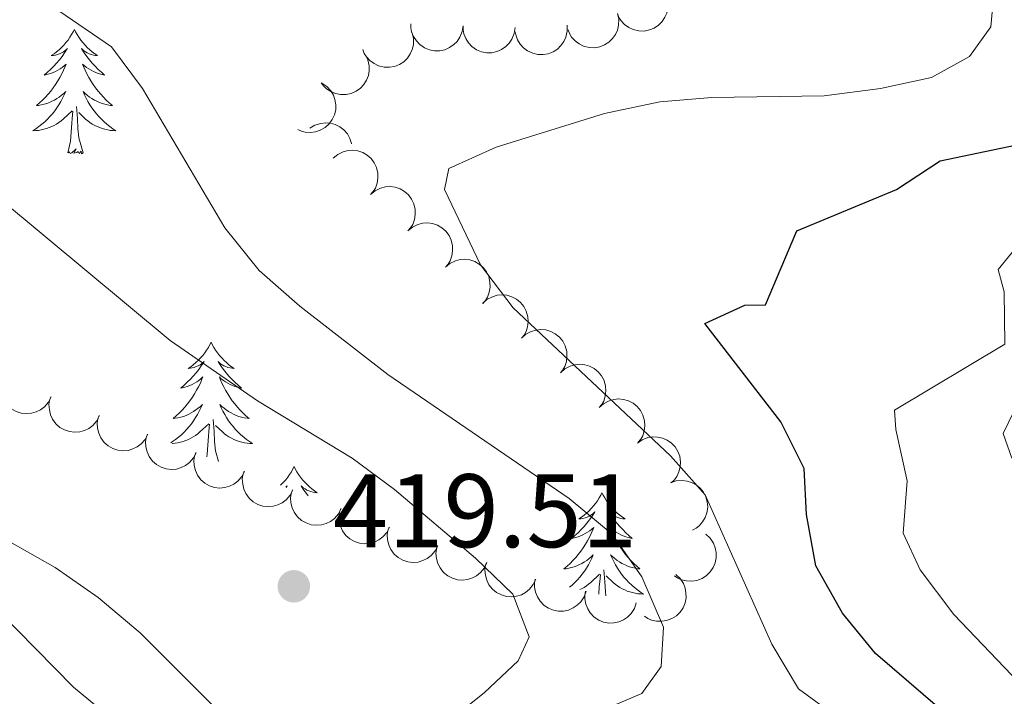
# Model space of a CAD drawing. Units: metres. Extents: x 596967 to 601464, y 691906 to 694939.
# Drawn here: x 598699 to 598794, y 693662 to 693727 of the extents above; entities that cross this region are included whole.
import ezdxf

# ---------------------------------------------------------------- set-up
doc = ezdxf.new("R2010")
doc.units = ezdxf.units.M
doc.header["$MEASUREMENT"] = 0
for name, color, linetype, lineweight in [('Carátula', 7, 'Continuous', 0), ('Elementos auxiliares', 7, 'Continuous', 0), ('Entidades rústicas y varios', 7, 'Continuous', 0), ('Relieve y altimetría', 7, 'Continuous', 0), ('Textos de rotulación', 7, 'Continuous', 0), ('Viales y ferrocarril', 7, 'Continuous', 0)]:
    doc.layers.add(name, color=color, linetype=linetype, lineweight=lineweight)
doc.styles.add('Style-Arial', font='txt')

# ---------------------------------------------------------------- blocks, each defined once
blk = doc.blocks.new('5PATER')
at = {"layer": 'Relieve y altimetría', "linetype": 'Continuous', "lineweight": 0}
h = blk.add_hatch(color=250, dxfattribs=at)
edge = h.paths.add_edge_path()
edge.add_ellipse((0, 0), major_axis=(-1.096, -1.111), ratio=0.999422, start_angle=0, end_angle=360)

msp = doc.modelspace()

# ---------------------------------------------------------------- linework, layer by layer
at = {"layer": 'Carátula', "color": 7, "linetype": 'Continuous', "lineweight": 0}
msp.add_3dface([(597009.293, 691906.316), (601463.837, 691969.71), (601421.574, 694939.42), (596967.03, 694876.026)], dxfattribs=at)
msp.add_3dface([(597009.293, 691906.316), (601463.837, 691969.71), (601421.574, 694939.42), (596967.03, 694876.026)], dxfattribs=at)
at = {"layer": 'Elementos auxiliares', "color": 250, "linetype": 'Continuous', "lineweight": 0}
msp.add_3dface([(597873.25, 692312.7), (597840.94, 694625.86), (601270.25, 694674.68), (601303.72, 692361.52)], dxfattribs=at)
at = {"layer": 'Entidades rústicas y varios', "color": 92, "linetype": 'Continuous', "lineweight": 0, "flags": 128}
for points, elevation in [([(598761.418, 693729.602), (598761.547, 693729.055), (598761.538, 693728.469), (598761.434, 693727.999), (598761.252, 693727.592), (598760.982, 693727.179), (598760.634, 693726.831), (598760.226, 693726.558), (598759.758, 693726.375), (598759.26, 693726.278), (598758.753, 693726.288), (598758.217, 693726.417), (598757.792, 693726.624), (598757.388, 693726.91), (598757.044, 693727.262), (598756.846, 693727.588), (598756.699, 693727.948)], 410.02), ([(598756.71, 693727.961), (598756.83, 693727.412), (598756.812, 693726.826), (598756.7, 693726.357), (598756.511, 693725.954), (598756.234, 693725.546), (598755.881, 693725.203), (598755.468, 693724.938), (598754.998, 693724.762), (598754.498, 693724.673), (598753.991, 693724.691), (598753.457, 693724.83), (598753.036, 693725.044), (598752.637, 693725.336), (598752.298, 693725.694), (598752.106, 693726.023), (598751.965, 693726.385)], 410.344), ([(598741.89, 693726.781), (598741.81, 693726.224), (598741.588, 693725.682), (598741.319, 693725.282), (598741.001, 693724.97), (598740.599, 693724.685), (598740.148, 693724.487), (598739.669, 693724.383), (598739.166, 693724.383), (598738.667, 693724.475), (598738.199, 693724.669), (598737.747, 693724.985), (598737.427, 693725.333), (598737.156, 693725.747), (598736.964, 693726.2), (598736.899, 693726.576), (598736.893, 693726.964)], 410.348), ([(598746.886, 693726.598), (598746.807, 693726.041), (598746.585, 693725.499), (598746.316, 693725.099), (598745.998, 693724.786), (598745.596, 693724.501), (598745.145, 693724.304), (598744.665, 693724.199), (598744.163, 693724.199), (598743.664, 693724.291), (598743.195, 693724.486), (598742.744, 693724.802), (598742.424, 693725.15), (598742.152, 693725.564), (598741.96, 693726.017), (598741.895, 693726.392), (598741.89, 693726.781)], 410.348), ([(598751.864, 693726.828), (598751.877, 693726.266), (598751.748, 693725.694), (598751.548, 693725.256), (598751.286, 693724.895), (598750.936, 693724.548), (598750.524, 693724.279), (598750.068, 693724.097), (598749.573, 693724.014), (598749.066, 693724.022), (598748.571, 693724.137), (598748.074, 693724.374), (598747.701, 693724.665), (598747.365, 693725.028), (598747.101, 693725.444), (598746.975, 693725.804), (598746.905, 693726.186)], 410.348), ([(598737.02, 693726.095), (598737.143, 693725.546), (598737.128, 693724.96), (598737.018, 693724.491), (598736.832, 693724.086), (598736.557, 693723.677), (598736.206, 693723.332), (598735.794, 693723.064), (598735.325, 693722.886), (598734.826, 693722.795), (598734.319, 693722.81), (598733.784, 693722.946), (598733.361, 693723.157), (598732.961, 693723.448), (598732.62, 693723.804), (598732.427, 693724.132), (598732.283, 693724.493)], 410.348), ([(598732.512, 693724.018), (598732.764, 693723.516), (598732.89, 693722.944), (598732.897, 693722.462), (598732.815, 693722.024), (598732.647, 693721.56), (598732.389, 693721.141), (598732.055, 693720.782), (598731.642, 693720.495), (598731.18, 693720.286), (598730.684, 693720.178), (598730.133, 693720.18), (598729.671, 693720.284), (598729.213, 693720.469), (598728.796, 693720.732), (598728.529, 693721.003), (598728.303, 693721.319)], 410.348), ([(598728.353, 693721.274), (598728.821, 693720.964), (598729.216, 693720.531), (598729.462, 693720.116), (598729.609, 693719.695), (598729.694, 693719.21), (598729.68, 693718.718), (598729.569, 693718.24), (598729.354, 693717.786), (598729.057, 693717.374), (598728.681, 693717.034), (598728.202, 693716.761), (598727.75, 693716.621), (598727.26, 693716.553), (598726.768, 693716.573), (598726.401, 693716.675), (598726.048, 693716.837)], 410.348), ([(598727.211, 693716.944), (598727.688, 693717.241), (598728.246, 693717.42), (598728.725, 693717.471), (598729.169, 693717.429), (598729.646, 693717.305), (598730.087, 693717.087), (598730.476, 693716.787), (598730.799, 693716.403), (598731.05, 693715.962), (598731.203, 693715.478), (598731.204, 693715.464)], 410.348), ([(598729.44, 693714.087), (598729.872, 693714.447), (598730.4, 693714.7), (598730.868, 693714.817), (598731.313, 693714.836), (598731.803, 693714.778), (598732.27, 693714.623), (598732.696, 693714.379), (598733.068, 693714.042), (598733.377, 693713.64), (598733.595, 693713.181), (598733.718, 693712.644), (598733.723, 693712.171), (598733.647, 693711.682), (598733.486, 693711.217), (598733.282, 693710.895), (598733.026, 693710.603)], 410.34), ([(598733.026, 693710.603), (598733.458, 693710.962), (598733.986, 693711.216), (598734.454, 693711.332), (598734.899, 693711.351), (598735.389, 693711.293), (598735.855, 693711.138), (598736.281, 693710.894), (598736.654, 693710.558), (598736.963, 693710.155), (598737.181, 693709.697), (598737.304, 693709.159), (598737.308, 693708.687), (598737.233, 693708.198), (598737.071, 693707.732), (598736.868, 693707.41), (598736.612, 693707.118)], 410.323), ([(598736.612, 693707.118), (598737.044, 693707.478), (598737.572, 693707.732), (598738.04, 693707.848), (598738.485, 693707.867), (598738.974, 693707.809), (598739.441, 693707.654), (598739.867, 693707.41), (598740.24, 693707.073), (598740.549, 693706.671), (598740.767, 693706.212), (598740.89, 693705.675), (598740.894, 693705.202), (598740.819, 693704.713), (598740.657, 693704.248), (598740.454, 693703.926), (598740.198, 693703.634)], 410.306), ([(598740.198, 693703.634), (598740.629, 693703.993), (598741.158, 693704.247), (598741.625, 693704.363), (598742.071, 693704.383), (598742.56, 693704.325), (598743.027, 693704.169), (598743.453, 693703.925), (598743.826, 693703.589), (598744.135, 693703.186), (598744.352, 693702.728), (598744.476, 693702.19), (598744.48, 693701.718), (598744.404, 693701.229), (598744.243, 693700.764), (598744.039, 693700.441), (598743.783, 693700.149)], 410.29), ([(598743.771, 693700.137), (598744.187, 693700.515), (598744.703, 693700.791), (598745.166, 693700.927), (598745.61, 693700.965), (598746.102, 693700.928), (598746.575, 693700.793), (598747.011, 693700.567), (598747.398, 693700.247), (598747.723, 693699.858), (598747.96, 693699.41), (598748.107, 693698.878), (598748.131, 693698.406), (598748.076, 693697.914), (598747.935, 693697.442), (598747.745, 693697.112), (598747.502, 693696.809)], 410.215), ([(598747.5, 693696.81), (598747.916, 693697.188), (598748.433, 693697.464), (598748.896, 693697.601), (598749.34, 693697.639), (598749.831, 693697.602), (598750.304, 693697.466), (598750.74, 693697.241), (598751.127, 693696.921), (598751.453, 693696.532), (598751.69, 693696.083), (598751.836, 693695.551), (598751.861, 693695.079), (598751.806, 693694.588), (598751.665, 693694.116), (598751.475, 693693.785), (598751.232, 693693.482)], 410.058), ([(598751.23, 693693.484), (598751.646, 693693.862), (598752.163, 693694.138), (598752.625, 693694.274), (598753.069, 693694.312), (598753.561, 693694.275), (598754.034, 693694.14), (598754.47, 693693.915), (598754.857, 693693.594), (598755.183, 693693.205), (598755.42, 693692.757), (598755.566, 693692.225), (598755.59, 693691.753), (598755.536, 693691.261), (598755.394, 693690.789), (598755.205, 693690.459), (598754.961, 693690.156)], 409.901), ([(598702.4, 693691.184), (598702.144, 693690.683), (598701.758, 693690.243), (598701.374, 693689.952), (598700.972, 693689.759), (598700.499, 693689.621), (598700.008, 693689.58), (598699.521, 693689.637), (598699.046, 693689.8), (598698.603, 693690.049), (598698.223, 693690.385), (598697.899, 693690.831), (598697.709, 693691.264), (598697.587, 693691.743), (598697.553, 693692.235), (598697.613, 693692.611), (598697.734, 693692.98)], 420.536), ([(598707.035, 693689.399), (598706.779, 693688.899), (598706.393, 693688.458), (598706.008, 693688.167), (598705.606, 693687.975), (598705.133, 693687.836), (598704.643, 693687.796), (598704.155, 693687.853), (598703.68, 693688.016), (598703.238, 693688.265), (598702.858, 693688.601), (598702.534, 693689.047), (598702.344, 693689.48), (598702.222, 693689.959), (598702.187, 693690.45), (598702.248, 693690.826), (598702.369, 693691.196)], 419.957), ([(598754.959, 693690.158), (598755.376, 693690.536), (598755.892, 693690.812), (598756.355, 693690.948), (598756.799, 693690.986), (598757.29, 693690.949), (598757.764, 693690.814), (598758.2, 693690.588), (598758.587, 693690.268), (598758.912, 693689.879), (598759.149, 693689.43), (598759.296, 693688.899), (598759.32, 693688.426), (598759.265, 693687.935), (598759.124, 693687.463), (598758.934, 693687.132), (598758.691, 693686.83)], 409.744), ([(598711.67, 693687.615), (598711.414, 693687.114), (598711.028, 693686.674), (598710.643, 693686.383), (598710.241, 693686.191), (598709.768, 693686.052), (598709.278, 693686.011), (598708.79, 693686.068), (598708.315, 693686.231), (598707.873, 693686.48), (598707.493, 693686.816), (598707.168, 693687.262), (598706.979, 693687.695), (598706.856, 693688.175), (598706.822, 693688.666), (598706.883, 693689.042), (598707.004, 693689.411)], 419.379), ([(598716.304, 693685.83), (598716.049, 693685.33), (598715.662, 693684.889), (598715.278, 693684.598), (598714.876, 693684.406), (598714.403, 693684.267), (598713.913, 693684.227), (598713.425, 693684.284), (598712.95, 693684.447), (598712.508, 693684.696), (598712.128, 693685.032), (598711.803, 693685.478), (598711.614, 693685.911), (598711.491, 693686.39), (598711.457, 693686.881), (598711.518, 693687.258), (598711.638, 693687.627)], 418.8), ([(598758.615, 693686.76), (598759.078, 693687.08), (598759.627, 693687.285), (598760.103, 693687.359), (598760.548, 693687.338), (598761.031, 693687.237), (598761.482, 693687.04), (598761.884, 693686.759), (598762.225, 693686.391), (598762.497, 693685.962), (598762.673, 693685.486), (598762.747, 693684.94), (598762.709, 693684.468), (598762.59, 693683.988), (598762.388, 693683.539), (598762.156, 693683.237), (598761.875, 693682.969)], 409.824), ([(598720.939, 693684.046), (598720.683, 693683.545), (598720.297, 693683.105), (598719.913, 693682.814), (598719.511, 693682.622), (598719.038, 693682.483), (598718.547, 693682.442), (598718.06, 693682.499), (598717.585, 693682.662), (598717.143, 693682.911), (598716.762, 693683.247), (598716.438, 693683.693), (598716.248, 693684.126), (598716.126, 693684.606), (598716.092, 693685.097), (598716.152, 693685.473), (598716.273, 693685.842)], 418.221), ([(598725.574, 693682.261), (598725.318, 693681.761), (598724.932, 693681.32), (598724.547, 693681.03), (598724.145, 693680.837), (598723.672, 693680.698), (598723.182, 693680.658), (598722.694, 693680.715), (598722.219, 693680.878), (598721.777, 693681.127), (598721.397, 693681.463), (598721.073, 693681.909), (598720.883, 693682.342), (598720.761, 693682.821), (598720.726, 693683.312), (598720.787, 693683.689), (598720.908, 693684.058)], 417.643), ([(598761.798, 693682.947), (598762.33, 693683.128), (598762.914, 693683.176), (598763.392, 693683.117), (598763.815, 693682.975), (598764.251, 693682.746), (598764.631, 693682.434), (598764.942, 693682.053), (598765.17, 693681.606), (598765.314, 693681.119), (598765.353, 693680.613), (598765.276, 693680.067), (598765.11, 693679.624), (598764.865, 693679.195), (598764.547, 693678.818), (598764.242, 693678.59), (598763.898, 693678.409)], 410.259), ([(598730.209, 693680.477), (598729.953, 693679.977), (598729.567, 693679.536), (598729.182, 693679.245), (598728.78, 693679.053), (598728.307, 693678.914), (598727.817, 693678.873), (598727.329, 693678.93), (598726.854, 693679.093), (598726.412, 693679.342), (598726.032, 693679.678), (598725.707, 693680.124), (598725.518, 693680.557), (598725.395, 693681.037), (598725.361, 693681.528), (598725.422, 693681.904), (598725.543, 693682.274)], 417.064), ([(598734.843, 693678.693), (598734.588, 693678.192), (598734.201, 693677.751), (598733.817, 693677.461), (598733.415, 693677.268), (598732.942, 693677.129), (598732.452, 693677.089), (598731.964, 693677.146), (598731.489, 693677.309), (598731.047, 693677.558), (598730.667, 693677.894), (598730.342, 693678.34), (598730.153, 693678.773), (598730.03, 693679.252), (598729.996, 693679.744), (598730.057, 693680.12), (598730.177, 693680.489)], 416.485), ([(598739.478, 693676.908), (598739.222, 693676.408), (598738.836, 693675.967), (598738.452, 693675.676), (598738.05, 693675.484), (598737.577, 693675.345), (598737.086, 693675.304), (598736.599, 693675.361), (598736.124, 693675.525), (598735.682, 693675.774), (598735.301, 693676.11), (598734.977, 693676.555), (598734.787, 693676.988), (598734.665, 693677.468), (598734.631, 693677.959), (598734.691, 693678.335), (598734.812, 693678.705)], 415.907), ([(598765.176, 693678.02), (598765.589, 693677.639), (598765.908, 693677.147), (598766.084, 693676.698), (598766.16, 693676.259), (598766.166, 693675.766), (598766.072, 693675.283), (598765.885, 693674.83), (598765.599, 693674.416), (598765.24, 693674.058), (598764.813, 693673.784), (598764.296, 693673.592), (598763.828, 693673.527), (598763.333, 693673.539), (598762.851, 693673.639), (598762.505, 693673.799), (598762.183, 693674.016)], 411.071), ([(598744.174, 693675.301), (598743.937, 693674.792), (598743.568, 693674.337), (598743.194, 693674.032), (598742.8, 693673.824), (598742.332, 693673.668), (598741.844, 693673.609), (598741.354, 693673.648), (598740.873, 693673.793), (598740.422, 693674.025), (598740.03, 693674.346), (598739.689, 693674.78), (598739.483, 693675.205), (598739.343, 693675.68), (598739.29, 693676.169), (598739.337, 693676.548), (598739.444, 693676.921)], 415.299), ([(598748.866, 693673.694), (598748.629, 693673.185), (598748.259, 693672.73), (598747.886, 693672.425), (598747.492, 693672.217), (598747.024, 693672.061), (598746.536, 693672.002), (598746.046, 693672.041), (598745.565, 693672.186), (598745.114, 693672.418), (598744.722, 693672.74), (598744.381, 693673.173), (598744.175, 693673.598), (598744.035, 693674.073), (598743.982, 693674.563), (598744.029, 693674.941), (598744.135, 693675.314)], 414.664), ([(598762.288, 693674.157), (598762.701, 693673.775), (598763.02, 693673.284), (598763.196, 693672.835), (598763.272, 693672.396), (598763.278, 693671.903), (598763.184, 693671.42), (598762.997, 693670.966), (598762.711, 693670.553), (598762.352, 693670.195), (598761.925, 693669.92), (598761.408, 693669.729), (598760.94, 693669.663), (598760.445, 693669.676), (598759.963, 693669.776), (598759.617, 693669.936), (598759.295, 693670.152)], 412.387), ([(598753.689, 693672.555), (598753.504, 693672.025), (598753.181, 693671.535), (598752.84, 693671.195), (598752.468, 693670.949), (598752.018, 693670.747), (598751.538, 693670.64), (598751.048, 693670.63), (598750.555, 693670.726), (598750.083, 693670.913), (598749.66, 693671.194), (598749.278, 693671.591), (598749.031, 693671.994), (598748.844, 693672.452), (598748.743, 693672.934), (598748.752, 693673.315), (598748.821, 693673.698)], 414.003), ([(598758.51, 693671.424), (598758.325, 693670.893), (598758.003, 693670.404), (598757.661, 693670.063), (598757.29, 693669.818), (598756.84, 693669.616), (598756.36, 693669.509), (598755.869, 693669.498), (598755.376, 693669.595), (598754.904, 693669.781), (598754.482, 693670.062), (598754.099, 693670.46), (598753.852, 693670.863), (598753.666, 693671.321), (598753.564, 693671.803), (598753.573, 693672.184), (598753.642, 693672.566)], 413.315)]:
    msp.add_lwpolyline(points, dxfattribs=dict(at, elevation=elevation))
for points in [[(598704.628, 693726.431), (598704.517, 693726.212), (598704.362, 693725.937), (598704.194, 693725.671), (598704.012, 693725.414), (598703.818, 693725.166), (598703.611, 693724.928), (598703.392, 693724.702), (598703.162, 693724.486), (598702.922, 693724.283), (598702.671, 693724.092), (598702.411, 693723.914), (598702.61, 693723.937), (598702.813, 693723.975), (598703.012, 693724.03), (598703.207, 693724.099), (598703.396, 693724.184), (598703.577, 693724.283), (598703.751, 693724.395), (598703.956, 693724.586), (598703.915, 693724.521), (598703.685, 693724.176), (598703.442, 693723.84), (598703.186, 693723.514), (598702.918, 693723.198), (598702.638, 693722.893), (598702.346, 693722.599), (598702.043, 693722.316), (598701.73, 693722.045), (598701.854, 693722.068), (598702.1, 693722.126), (598702.342, 693722.199), (598702.578, 693722.287), (598702.809, 693722.39), (598703.032, 693722.508), (598703.248, 693722.639), (598703.455, 693722.784), (598703.652, 693722.941), (598703.839, 693723.111), (598703.751, 693722.889), (598703.595, 693722.528), (598703.424, 693722.174), (598703.239, 693721.827), (598703.039, 693721.487), (598702.827, 693721.156), (598702.6, 693720.834), (598702.361, 693720.522), (598702.11, 693720.219), (598701.846, 693719.927), (598701.571, 693719.646), (598701.284, 693719.376), (598700.987, 693719.118), (598701.183, 693719.143), (598701.45, 693719.19), (598701.713, 693719.253), (598701.972, 693719.332), (598702.227, 693719.426), (598702.475, 693719.534), (598702.716, 693719.657), (598702.95, 693719.795), (598703.175, 693719.945), (598703.391, 693720.109), (598703.597, 693720.285), (598703.792, 693720.473), (598703.651, 693720.146), (598703.496, 693719.825), (598703.327, 693719.511), (598703.144, 693719.206), (598702.947, 693718.909), (598702.737, 693718.621), (598702.514, 693718.343), (598702.279, 693718.075), (598702.033, 693717.817), (598701.775, 693717.572), (598701.506, 693717.338), (598701.227, 693717.116), (598700.938, 693716.907), (598700.648, 693716.716), (598700.913, 693716.725), (598701.176, 693716.75), (598701.438, 693716.791), (598701.697, 693716.848), (598701.952, 693716.92), (598702.202, 693717.007), (598702.446, 693717.11), (598702.684, 693717.226), (598702.914, 693717.357), (598703.136, 693717.502), (598703.349, 693717.66), (598703.552, 693717.83), (598704.4, 693718.629)], [(598704.628, 693726.431), (598704.739, 693726.212), (598704.894, 693725.937), (598705.062, 693725.671), (598705.244, 693725.414), (598705.438, 693725.166), (598705.645, 693724.928), (598705.864, 693724.702), (598706.094, 693724.486), (598706.334, 693724.283), (598706.585, 693724.092), (598706.845, 693723.914), (598706.646, 693723.937), (598706.443, 693723.975), (598706.244, 693724.03), (598706.049, 693724.099), (598705.86, 693724.184), (598705.679, 693724.283), (598705.505, 693724.395), (598705.3, 693724.586), (598705.341, 693724.521), (598705.571, 693724.176), (598705.814, 693723.84), (598706.07, 693723.514), (598706.338, 693723.198), (598706.618, 693722.893), (598706.91, 693722.599), (598707.213, 693722.316), (598707.526, 693722.045), (598707.402, 693722.068), (598707.156, 693722.126), (598706.914, 693722.199), (598706.678, 693722.287), (598706.447, 693722.39), (598706.224, 693722.508), (598706.008, 693722.639), (598705.801, 693722.784), (598705.604, 693722.941), (598705.417, 693723.111), (598705.505, 693722.889), (598705.661, 693722.528), (598705.832, 693722.174), (598706.017, 693721.827), (598706.217, 693721.487), (598706.429, 693721.156), (598706.656, 693720.834), (598706.895, 693720.522), (598707.146, 693720.219), (598707.41, 693719.927), (598707.685, 693719.646), (598707.972, 693719.376), (598708.269, 693719.118), (598708.073, 693719.143), (598707.806, 693719.19), (598707.543, 693719.253), (598707.284, 693719.332), (598707.029, 693719.426), (598706.781, 693719.534), (598706.54, 693719.657), (598706.306, 693719.795), (598706.081, 693719.945), (598705.865, 693720.109), (598705.659, 693720.285), (598705.464, 693720.473), (598705.605, 693720.146), (598705.76, 693719.825), (598705.929, 693719.511), (598706.112, 693719.206), (598706.309, 693718.909), (598706.519, 693718.621), (598706.742, 693718.343), (598706.977, 693718.075), (598707.223, 693717.817), (598707.481, 693717.572), (598707.75, 693717.338), (598708.029, 693717.116), (598708.318, 693716.907), (598708.608, 693716.716), (598708.343, 693716.725), (598708.08, 693716.75), (598707.818, 693716.791), (598707.559, 693716.848), (598707.304, 693716.92), (598707.054, 693717.007), (598706.81, 693717.11), (598706.572, 693717.226), (598706.342, 693717.357), (598706.12, 693717.502), (598705.907, 693717.66), (598705.704, 693717.83), (598705.046, 693718.45)], [(598704.009, 693714.58), (598704.254, 693715.698), (598704.367, 693717.44), (598704.415, 693717.873), (598704.478, 693718.596)], [(598705.479, 693714.58), (598705.05, 693716.02), (598704.959, 693716.924), (598704.913, 693717.873), (598704.811, 693719.037)], [(598705.479, 693714.58), (598705.305, 693714.512), (598705.286, 693714.751), (598705.096, 693714.529), (598704.975, 693714.732), (598704.854, 693714.624), (598704.584, 693714.57), (598704.78, 693714.963), (598704.395, 693714.583), (598704.207, 693714.529), (598704.166, 693714.691), (598704.009, 693714.58)], [(598717.736, 693696.42), (598717.625, 693696.201), (598717.47, 693695.926), (598717.302, 693695.66), (598717.12, 693695.403), (598716.926, 693695.155), (598716.719, 693694.917), (598716.5, 693694.691), (598716.27, 693694.475), (598716.03, 693694.272), (598715.779, 693694.081), (598715.519, 693693.903), (598715.718, 693693.926), (598715.921, 693693.964), (598716.12, 693694.019), (598716.315, 693694.088), (598716.504, 693694.173), (598716.685, 693694.272), (598716.859, 693694.384), (598717.064, 693694.575), (598717.023, 693694.51), (598716.793, 693694.165), (598716.55, 693693.829), (598716.294, 693693.503), (598716.026, 693693.187), (598715.746, 693692.882), (598715.454, 693692.588), (598715.151, 693692.305), (598714.838, 693692.034), (598714.962, 693692.057), (598715.208, 693692.115), (598715.45, 693692.188), (598715.686, 693692.276), (598715.917, 693692.379), (598716.14, 693692.497), (598716.356, 693692.628), (598716.563, 693692.773), (598716.76, 693692.93), (598716.947, 693693.1), (598716.859, 693692.878), (598716.703, 693692.517), (598716.532, 693692.163), (598716.347, 693691.816), (598716.147, 693691.476), (598715.935, 693691.145), (598715.708, 693690.823), (598715.469, 693690.511), (598715.218, 693690.208), (598714.954, 693689.916), (598714.679, 693689.635), (598714.392, 693689.365), (598714.095, 693689.107), (598714.291, 693689.132), (598714.558, 693689.179), (598714.821, 693689.242), (598715.08, 693689.321), (598715.335, 693689.415), (598715.583, 693689.523), (598715.824, 693689.646), (598716.058, 693689.784), (598716.283, 693689.934), (598716.499, 693690.098), (598716.705, 693690.274), (598716.9, 693690.462), (598716.759, 693690.135), (598716.604, 693689.814), (598716.435, 693689.5), (598716.252, 693689.195), (598716.055, 693688.898), (598715.845, 693688.61), (598715.622, 693688.332), (598715.387, 693688.064), (598715.141, 693687.806), (598714.883, 693687.561), (598714.614, 693687.327), (598714.335, 693687.105), (598714.046, 693686.896), (598713.858, 693686.772)], [(598717.736, 693696.42), (598717.847, 693696.201), (598718.002, 693695.926), (598718.17, 693695.66), (598718.352, 693695.403), (598718.546, 693695.155), (598718.753, 693694.917), (598718.972, 693694.691), (598719.202, 693694.475), (598719.442, 693694.272), (598719.693, 693694.081), (598719.953, 693693.903), (598719.754, 693693.926), (598719.551, 693693.964), (598719.352, 693694.019), (598719.157, 693694.088), (598718.968, 693694.173), (598718.787, 693694.272), (598718.613, 693694.384), (598718.408, 693694.575), (598718.449, 693694.51), (598718.679, 693694.165), (598718.922, 693693.829), (598719.178, 693693.503), (598719.446, 693693.187), (598719.726, 693692.882), (598720.018, 693692.588), (598720.321, 693692.305), (598720.634, 693692.034), (598720.51, 693692.057), (598720.264, 693692.115), (598720.022, 693692.188), (598719.786, 693692.276), (598719.555, 693692.379), (598719.332, 693692.497), (598719.116, 693692.628), (598718.909, 693692.773), (598718.712, 693692.93), (598718.525, 693693.1), (598718.613, 693692.878), (598718.769, 693692.517), (598718.94, 693692.163), (598719.125, 693691.816), (598719.325, 693691.476), (598719.537, 693691.145), (598719.764, 693690.823), (598720.003, 693690.511), (598720.254, 693690.208), (598720.518, 693689.916), (598720.793, 693689.635), (598721.08, 693689.365), (598721.377, 693689.107), (598721.181, 693689.132), (598720.914, 693689.179), (598720.651, 693689.242), (598720.392, 693689.321), (598720.137, 693689.415), (598719.889, 693689.523), (598719.648, 693689.646), (598719.414, 693689.784), (598719.189, 693689.934), (598718.973, 693690.098), (598718.767, 693690.274), (598718.572, 693690.462), (598718.713, 693690.135), (598718.868, 693689.814), (598719.037, 693689.5), (598719.22, 693689.195), (598719.417, 693688.898), (598719.627, 693688.61), (598719.85, 693688.332), (598720.085, 693688.064), (598720.331, 693687.806), (598720.589, 693687.561), (598720.858, 693687.327), (598721.137, 693687.105), (598721.426, 693686.896), (598721.716, 693686.705), (598721.451, 693686.714), (598721.188, 693686.739), (598720.926, 693686.78), (598720.667, 693686.837), (598720.412, 693686.909), (598720.162, 693686.996), (598719.918, 693687.099), (598719.68, 693687.215), (598719.45, 693687.346), (598719.228, 693687.491), (598719.015, 693687.649), (598718.812, 693687.819), (598718.154, 693688.439)], [(598718.458, 693685.001), (598718.158, 693686.009), (598718.067, 693686.913), (598718.021, 693687.862), (598717.919, 693689.026)], [(598714.01, 693686.714), (598714.021, 693686.714), (598714.284, 693686.739), (598714.546, 693686.78), (598714.805, 693686.837), (598715.06, 693686.909), (598715.31, 693686.996), (598715.554, 693687.099), (598715.792, 693687.215), (598716.022, 693687.346), (598716.244, 693687.491), (598716.457, 693687.649), (598716.66, 693687.819), (598717.508, 693688.618)], [(598717.309, 693685.444), (598717.362, 693685.687), (598717.475, 693687.429), (598717.523, 693687.862), (598717.586, 693688.585)], [(598725.696, 693684.501), (598725.585, 693684.282), (598725.43, 693684.007), (598725.262, 693683.741), (598725.08, 693683.484), (598724.886, 693683.236), (598724.679, 693682.998), (598724.46, 693682.772), (598724.398, 693682.714)], [(598725.696, 693684.501), (598725.807, 693684.282), (598725.962, 693684.007), (598726.13, 693683.741), (598726.312, 693683.484), (598726.506, 693683.236), (598726.713, 693682.998), (598726.932, 693682.772), (598727.162, 693682.556), (598727.402, 693682.353), (598727.653, 693682.162), (598727.913, 693681.984), (598727.714, 693682.007), (598727.511, 693682.045), (598727.312, 693682.1), (598727.117, 693682.169), (598726.928, 693682.254), (598726.747, 693682.353), (598726.573, 693682.465), (598726.368, 693682.656), (598726.409, 693682.591), (598726.639, 693682.246), (598726.882, 693681.91), (598727.053, 693681.692)], [(598724.885, 693682.527), (598725.024, 693682.656), (598724.983, 693682.591), (598724.929, 693682.51)], [(598755.211, 693681.993), (598755.1, 693681.774), (598754.945, 693681.499), (598754.777, 693681.233), (598754.595, 693680.976), (598754.401, 693680.728), (598754.194, 693680.49), (598753.975, 693680.264), (598753.745, 693680.048), (598753.505, 693679.845), (598753.254, 693679.654), (598752.994, 693679.476), (598753.193, 693679.499), (598753.396, 693679.537), (598753.595, 693679.592), (598753.79, 693679.661), (598753.979, 693679.746), (598754.16, 693679.845), (598754.334, 693679.957), (598754.539, 693680.148), (598754.498, 693680.083), (598754.268, 693679.738), (598754.025, 693679.402), (598753.769, 693679.076), (598753.501, 693678.76), (598753.221, 693678.455), (598752.929, 693678.161), (598752.626, 693677.878), (598752.313, 693677.607), (598752.437, 693677.63), (598752.683, 693677.688), (598752.925, 693677.761), (598753.161, 693677.849), (598753.392, 693677.952), (598753.615, 693678.07), (598753.831, 693678.201), (598754.038, 693678.346), (598754.235, 693678.503), (598754.422, 693678.673), (598754.334, 693678.451), (598754.178, 693678.09), (598754.007, 693677.736), (598753.822, 693677.389), (598753.622, 693677.049), (598753.41, 693676.718), (598753.183, 693676.396), (598752.944, 693676.084), (598752.693, 693675.781), (598752.429, 693675.489), (598752.154, 693675.208), (598751.867, 693674.938), (598751.57, 693674.68), (598751.766, 693674.705), (598752.033, 693674.752), (598752.296, 693674.815), (598752.555, 693674.894), (598752.81, 693674.988), (598753.058, 693675.096), (598753.299, 693675.219), (598753.533, 693675.357), (598753.758, 693675.507), (598753.974, 693675.671), (598754.18, 693675.847), (598754.375, 693676.035), (598754.234, 693675.708), (598754.079, 693675.387), (598753.91, 693675.073), (598753.727, 693674.768), (598753.53, 693674.471), (598753.32, 693674.183), (598753.097, 693673.905), (598752.862, 693673.637), (598752.616, 693673.379), (598752.358, 693673.134), (598752.117, 693672.924)], [(598755.211, 693681.993), (598755.322, 693681.774), (598755.477, 693681.499), (598755.645, 693681.233), (598755.827, 693680.976), (598756.021, 693680.728), (598756.228, 693680.49), (598756.447, 693680.264), (598756.677, 693680.048), (598756.917, 693679.845), (598757.168, 693679.654), (598757.428, 693679.476), (598757.229, 693679.499), (598757.026, 693679.537), (598756.827, 693679.592), (598756.632, 693679.661), (598756.443, 693679.746), (598756.262, 693679.845), (598756.088, 693679.957), (598755.883, 693680.148), (598755.924, 693680.083), (598756.154, 693679.738), (598756.397, 693679.402), (598756.653, 693679.076), (598756.921, 693678.76), (598757.201, 693678.455), (598757.493, 693678.161), (598757.796, 693677.878), (598758.109, 693677.607), (598757.985, 693677.63), (598757.739, 693677.688), (598757.497, 693677.761), (598757.261, 693677.849), (598757.03, 693677.952), (598756.807, 693678.07), (598756.591, 693678.201), (598756.384, 693678.346), (598756.187, 693678.503), (598756, 693678.673), (598756.088, 693678.451), (598756.244, 693678.09), (598756.415, 693677.736), (598756.6, 693677.389), (598756.8, 693677.049), (598757.012, 693676.718), (598757.239, 693676.396), (598757.478, 693676.084), (598757.729, 693675.781), (598757.993, 693675.489), (598758.268, 693675.208), (598758.555, 693674.938), (598758.852, 693674.68), (598758.656, 693674.705), (598758.389, 693674.752), (598758.126, 693674.815), (598757.867, 693674.894), (598757.612, 693674.988), (598757.364, 693675.096), (598757.123, 693675.219), (598756.889, 693675.357), (598756.664, 693675.507), (598756.448, 693675.671), (598756.242, 693675.847), (598756.047, 693676.035), (598756.188, 693675.708), (598756.343, 693675.387), (598756.512, 693675.073), (598756.695, 693674.768), (598756.892, 693674.471), (598757.102, 693674.183), (598757.325, 693673.905), (598757.56, 693673.637), (598757.806, 693673.379), (598758.064, 693673.134), (598758.333, 693672.9), (598758.612, 693672.678), (598758.901, 693672.469), (598759.191, 693672.278), (598758.926, 693672.287), (598758.663, 693672.312), (598758.401, 693672.353), (598758.142, 693672.41), (598757.887, 693672.482), (598757.637, 693672.569), (598757.393, 693672.672), (598757.155, 693672.788), (598756.925, 693672.919), (598756.703, 693673.064), (598756.49, 693673.222), (598756.287, 693673.392), (598755.629, 693674.012)], [(598753.082, 693672.698), (598753.267, 693672.788), (598753.497, 693672.919), (598753.719, 693673.064), (598753.932, 693673.222), (598754.135, 693673.392), (598754.983, 693674.191)], [(598754.903, 693672.27), (598754.95, 693673.002), (598754.998, 693673.435), (598755.061, 693674.158)], [(598755.58, 693672.112), (598755.542, 693672.486), (598755.496, 693673.435), (598755.394, 693674.599)]]:
    msp.add_lwpolyline(points, dxfattribs=at)
at = {"layer": 'Relieve y altimetría', "color": 30, "linetype": 'Continuous', "lineweight": 0, "flags": 128}
for points, elevation in [([(598698.879, 693731.148), (598708.182, 693724.764), (598711.167, 693720.752), (598719.058, 693707.39), (598722.349, 693703.321), (598726.258, 693699.879), (598734.669, 693693.335), (598752.059, 693681.447), (598756.196, 693678.017), (598759.052, 693673.919), (598761.116, 693669.092), (598760.887, 693665.338), (598759.035, 693662.732), (598751.126, 693659.395)], 410), ([(598792.803, 693729.897), (598792.496, 693726.663), (598790.468, 693723.843), (598786.811, 693721.825), (598781.924, 693720.761), (598776.522, 693720.06), (598765.752, 693719.893), (598760.77, 693719.479), (598755.459, 693718.354), (598745.083, 693715.148), (598740.521, 693713.101), (598740.1, 693711.076), (598743.559, 693703.852), (598746.702, 693699.714), (598761.786, 693685.535), (598765.118, 693681.804), (598771.493, 693667.47), (598774.075, 693663.189), (598777.737, 693660.511)], 405), ([(598689.424, 693716.853), (598713.822, 693696.582), (598722.186, 693690.793), (598731.273, 693685.311), (598735.331, 693682.314), (598743.092, 693675.722), (598746.681, 693672.263), (598748.248, 693668.174), (598747.177, 693665.858), (598743.937, 693662.841), (598732.049, 693653.301), (598727.347, 693650.737), (598724.633, 693651.166), (598721.342, 693653.418), (598719.705, 693656.637), (598717.922, 693661.544), (598710.944, 693668.557), (598706.892, 693671.942), (598702.797, 693674.811), (598693.839, 693679.866)], 415), ([(598795.183, 693705.832), (598793.197, 693703.416), (598793.77, 693701.249), (598793.833, 693696.245), (598783.28, 693689.918), (598783.382, 693688.06), (598784.475, 693683.121), (598784.099, 693678.128), (598785.73, 693674.595), (598788.948, 693670.315), (598795.879, 693663.044)], 395), ([(598794.737, 693689.833), (598793.679, 693687.66), (598794.508, 693685.316)], 390), ([(598708.403, 693660.139), (598704.531, 693663.343), (598697.358, 693670.645)], 410)]:
    msp.add_lwpolyline(points, dxfattribs=dict(at, elevation=elevation))
at = {"layer": 'Relieve y altimetría', "color": 30, "linetype": 'Continuous', "lineweight": 30, "elevation": 400, "flags": 128}
msp.add_lwpolyline([(598796.428, 693652.424), (598789.215, 693659.878), (598781.452, 693666.584), (598778.265, 693670.458), (598775.726, 693674.995), (598774.831, 693679.912), (598774.594, 693684.32), (598772.372, 693688.801), (598765.085, 693698.237), (598768.911, 693699.994), (598770.898, 693700.008), (598773.892, 693707.127), (598783.472, 693711.074), (598787.643, 693713.836), (598797.748, 693715.946)], dxfattribs=at)

# ---------------------------------------------------------------- block references
at = {"layer": 'Relieve y altimetría', "color": 250, "linetype": 'Continuous', "lineweight": 0}
msp.add_blockref('5PATER', (598725.669, 693673.018, 419.505), dxfattribs=at)

# ---------------------------------------------------------------- texts
at = {"layer": 'Textos de rotulación', "color": 250, "linetype": 'Continuous', "lineweight": 0, "style": 'Style-Arial'}
msp.add_text('419.51', height=7, dxfattribs=at).set_placement((598729.419, 693676.768, 419.505))

# ---------------------------------------------------------------- meshes
at = {"layer": 'Viales y ferrocarril', "color": 20, "linetype": 'Continuous', "lineweight": 0}
mesh = msp.add_polyface(dxfattribs=at)
corners = [(599047.911, 693353.142, 384.452), (599047.328, 693349.613, 384.497), (599045.396, 693340.152, 384.333), (599041.284, 693320.665, 384.991), (599038.882, 693313.203, 385.484), (599037.707, 693310.534, 385.813), (599034.246, 693305.261, 386.142), (599032.457, 693303.587, 386.307), (599027.27, 693300.625, 386.471), (599023.836, 693299.466, 386.636), (599019.986, 693298.758, 386.636), (599016.238, 693298.514, 386.8), (599002.632, 693299.682, 387.129), (598990.705, 693301.396, 387.458), (598960.389, 693305.171, 388.775), (598925, 693309.63, 390.752), (598895.662, 693312.527, 393.058), (598842.001, 693320.089, 397.011), (598825.348, 693322.863, 398.822), (598813.504, 693325.552, 399.975), (598806.632, 693327.369, 400.47), (598801.069, 693329.423, 400.964), (598795.278, 693332.594, 401.128), (598776.693, 693343.695, 402.281), (598722.822, 693370.919, 406.234), (598695.886, 693381.671, 408.376), (598684.41, 693385.891, 409.529), (598676.319, 693388.604, 410.187), (598658.935, 693393.391, 411.67), (598638.091, 693398.552, 413.976), (598603.61, 693406.701, 416.941), (598533.867, 693425.266, 424.188), (598495.542, 693434.859, 427.317), (598479.246, 693439.278, 429.459), (598459.309, 693444.859, 431.106), (598452.106, 693447.281, 431.6), (598439.361, 693452.421, 432.259), (598434.6, 693454.912, 432.423), (598429.952, 693457.713, 432.588), (598421.154, 693464.549, 433.082), (598417.689, 693468.199, 433.247), (598412.568, 693474.918, 433.247), (598391.596, 693505.556, 435.223), (598386.686, 693511.883, 435.223), (598382.899, 693517.739, 435.718), (598379.293, 693521.235, 435.756), (598378.023, 693522.466, 435.765), (598371.28, 693527.558, 435.662), (598364.022, 693532.161, 435.8), (598355.001, 693537.096, 435.386), (598346.243, 693541.917, 435.338), (598317.946, 693555.361, 435.269), (598286.303, 693569.512, 435.2), (598184.619, 693611.207, 434.682), (598165.86, 693619.276, 434.544), (598140.211, 693629.704, 434.405), (598107.453, 693643.803, 434.371), (598064.697, 693661.215, 434.475), (597972.285, 693699.68, 435.165), (597915.089, 693724.285, 433.922), (597889.844, 693734.851, 433.147), (597877.045, 693740.208, 432.754), (597859.939, 693747.37, 432.229), (597853.172, 693750.115, 432.215), (597853.228, 693746.11, 432.218), (597858.533, 693743.958, 432.229), (597879.389, 693735.227, 432.869), (597884.264, 693733.187, 433.019), (597913.648, 693720.888, 433.922), (597970.847, 693696.281, 435.165), (598063.292, 693657.802, 434.475), (598106.028, 693640.399, 434.371), (598138.787, 693626.299, 434.405), (598164.436, 693615.871, 434.544), (598183.19, 693607.804, 434.682), (598284.85, 693566.119, 435.2), (598316.401, 693552.009, 435.269), (598344.56, 693538.631, 435.338), (598356.74, 693531.927, 435.407), (598357.801, 693531.081, 435.464), (598360.508, 693528.054, 435.59), (598361.851, 693525.7, 435.632), (598362.412, 693524.158, 435.635), (598362.779, 693523.152, 435.638), (598363.34, 693519.131, 435.58), (598363.664, 693509.151, 435.946), (598367.536, 693508.768, 435.946), (598370.147, 693518.945, 435.96), (598371.45, 693520.027, 435.856), (598372.105, 693520.274, 435.822), (598373.383, 693520.216, 435.753), (598374.285, 693519.774, 435.753), (598378.988, 693514.908, 435.718), (598383.96, 693509.565, 435.223), (598388.706, 693503.449, 435.223), (598409.669, 693472.823, 433.247), (598414.963, 693465.878, 433.247), (598418.747, 693461.892, 433.082), (598427.925, 693454.76, 432.588), (598432.847, 693451.794, 432.423), (598437.86, 693449.171, 432.259), (598450.867, 693443.926, 431.6), (598458.257, 693441.441, 431.106), (598478.297, 693435.831, 429.459), (598494.64, 693431.399, 427.317), (598532.973, 693421.804, 424.188), (598602.739, 693403.233, 416.941), (598637.25, 693395.077, 413.976), (598658.031, 693389.931, 411.67), (598675.276, 693385.183, 410.187), (598683.225, 693382.517, 409.529), (598694.606, 693378.332, 408.376), (598721.35, 693367.657, 406.234), (598774.968, 693340.561, 402.281), (598793.502, 693329.49, 401.128), (598799.584, 693326.16, 400.964), (598805.554, 693323.956, 400.47), (598812.651, 693322.079, 399.975), (598824.658, 693319.353, 398.822), (598841.458, 693316.555, 397.011), (598895.237, 693308.976, 393.058), (598924.601, 693306.077, 390.752), (598959.944, 693301.622, 388.775), (598990.23, 693297.853, 387.458), (599002.225, 693296.129, 387.129), (599016.202, 693294.93, 386.8), (599020.427, 693295.205, 386.636), (599024.736, 693295.997, 386.636), (599028.742, 693297.349, 386.471), (599034.594, 693300.691, 386.307), (599037.001, 693302.942, 386.142), (599040.86, 693308.822, 385.813), (599042.229, 693311.932, 385.484), (599044.744, 693319.746, 384.991), (599048.897, 693339.426, 384.333), (599050.406, 693346.818, 384.46), (599050.845, 693348.963, 384.497), (599052.954, 693361.735, 384.333), (599055.501, 693372.612, 384.662), (599060.102, 693395.093, 385.359), (599061.47, 693402.692, 386.142), (599064.799, 693411.976, 386.636), (599065.331, 693414.814, 386.693), (599066.322, 693420.088, 386.8), (599068.282, 693426.435, 387.294), (599069.687, 693431.185, 386.965), (599068.991, 693432.864, 386.965), (599065.753, 693433.844, 386.965), (599062.856, 693433.933, 386.965), (599060.75, 693433.997, 386.965), (599055.578, 693433.332, 386.965), (599054.904, 693417.33, 386.636), (599055.962, 693399.394, 385.484), (599056.191, 693395.601, 385.484), (599055.506, 693390.433, 385.171), (599052.008, 693373.379, 384.662), (599049.446, 693362.435, 384.333), (599048.289, 693355.43, 384.423)]
mesh.append_faces([[corners[k] for k in face] for face in [(64, 62, 63), (86, 84, 85), (147, 145, 146)]], dxfattribs={"vtx0": -1, "color": 20})
mesh.append_faces([[corners[k] for k in face] for face in [(62, 65, 61), (61, 67, 60), (60, 68, 59), (59, 68, 58), (58, 70, 57), (57, 71, 56), (56, 71, 55), (55, 73, 54), (54, 73, 53), (53, 75, 52), (52, 75, 51), (51, 77, 50), (50, 77, 49), (49, 78, 48), (84, 87, 83), (82, 47, 81), (47, 90, 46), (46, 91, 45), (45, 92, 44), (44, 92, 43), (43, 93, 42), (42, 94, 41), (41, 95, 40), (40, 96, 39), (39, 98, 38), (38, 99, 37), (37, 99, 36), (36, 101, 35), (35, 102, 34), (34, 103, 33), (33, 104, 32), (32, 105, 31), (31, 105, 30), (30, 107, 29), (29, 108, 28), (28, 109, 27), (27, 109, 26), (26, 111, 25), (25, 112, 24), (24, 112, 23), (23, 113, 22), (22, 114, 21), (21, 116, 20), (20, 117, 19), (19, 117, 18), (18, 119, 17), (17, 119, 16), (16, 121, 15), (15, 121, 14), (14, 123, 13), (13, 123, 12), (12, 124, 11), (11, 126, 10), (10, 126, 9), (9, 127, 8), (8, 128, 7), (7, 129, 6), (6, 131, 5), (5, 132, 4), (4, 132, 3), (3, 134, 2), (2, 135, 1), (1, 136, 0), (0, 136, 157), (157, 137, 156), (156, 137, 155), (155, 138, 154), (154, 139, 153), (153, 139, 152), (152, 140, 151), (151, 143, 150), (150, 143, 149), (149, 144, 148), (148, 144, 147)]], dxfattribs={"vtx0": -1, "vtx1": -1, "color": 20})
mesh.append_faces([[corners[k] for k in face] for face in [(83, 88, 47)]], dxfattribs={"vtx0": -1, "vtx1": -1, "vtx2": -1, "color": 20})
mesh.append_faces([[corners[k] for k in face] for face in [(62, 64, 65), (61, 65, 66), (61, 66, 67), (60, 67, 68), (58, 68, 69), (58, 69, 70), (57, 70, 71), (55, 71, 72), (55, 72, 73), (53, 73, 74), (53, 74, 75), (51, 75, 76), (51, 76, 77), (49, 77, 78), (48, 78, 79), (48, 79, 80), (48, 80, 81), (84, 86, 87), (83, 87, 88), (47, 82, 83), (81, 47, 48), (47, 88, 89), (47, 89, 90), (46, 90, 91), (45, 91, 92), (43, 92, 93), (42, 93, 94), (41, 94, 95), (40, 95, 96), (39, 96, 97), (39, 97, 98), (38, 98, 99), (36, 99, 100), (36, 100, 101), (35, 101, 102), (34, 102, 103), (33, 103, 104), (32, 104, 105), (30, 105, 106), (30, 106, 107), (29, 107, 108), (28, 108, 109), (26, 109, 110), (26, 110, 111), (25, 111, 112), (23, 112, 113), (22, 113, 114), (21, 114, 115), (21, 115, 116), (20, 116, 117), (18, 117, 118), (18, 118, 119), (16, 119, 120), (16, 120, 121), (14, 121, 122), (14, 122, 123), (12, 123, 124), (11, 124, 125), (11, 125, 126), (9, 126, 127), (8, 127, 128), (7, 128, 129), (6, 129, 130), (6, 130, 131), (5, 131, 132), (3, 132, 133), (3, 133, 134), (2, 134, 135), (1, 135, 136), (157, 136, 137), (155, 137, 138), (154, 138, 139), (152, 139, 140), (151, 140, 141), (151, 141, 142), (151, 142, 143), (149, 143, 144), (147, 144, 145)]], dxfattribs={"vtx0": -1, "vtx2": -1, "color": 20})

doc.saveas('drawing.dxf')
